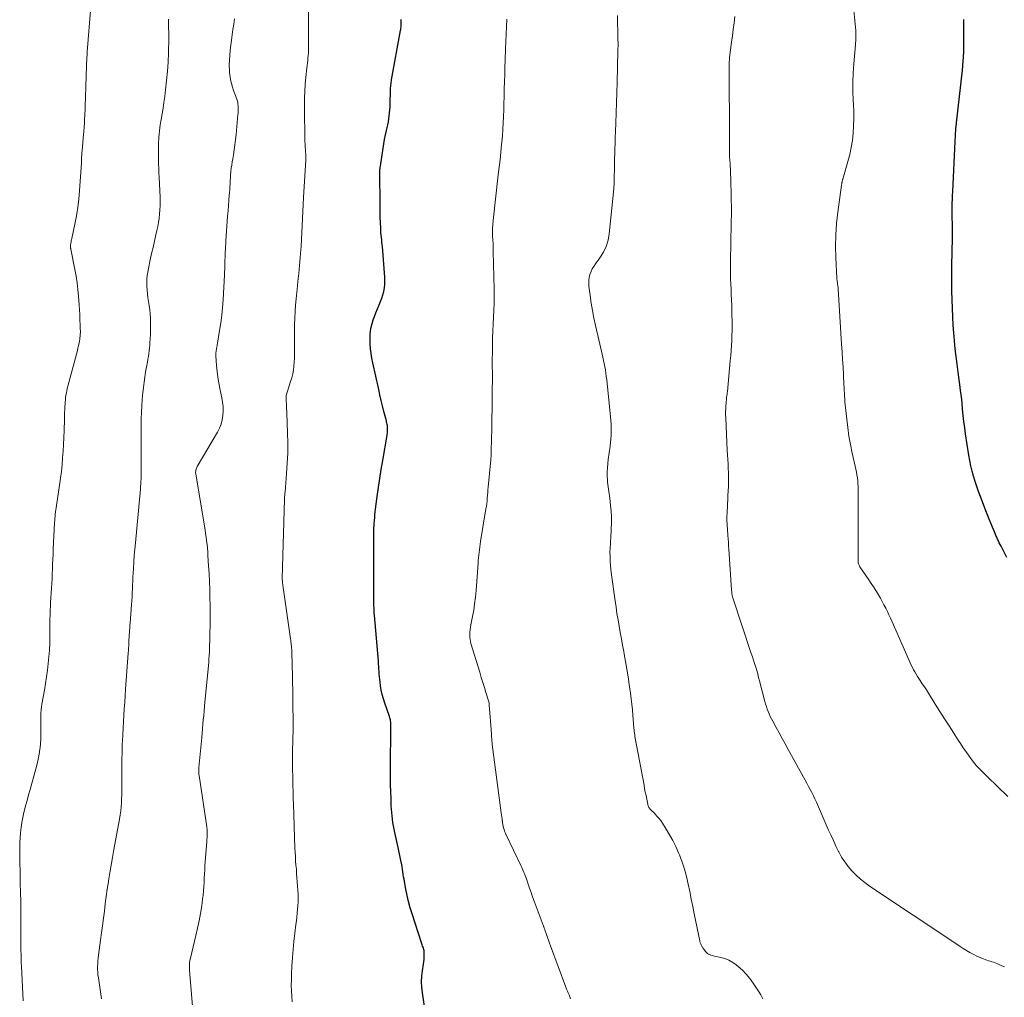
# Model space of a CAD drawing. Units: feet. Extents: x 2010000 to 2015010, y 515000 to 520000.
# Drawn here: x 2010182 to 2010370, y 516234 to 516420 of the extents above; entities that cross this region are included whole.
import ezdxf

# ---------------------------------------------------------------- set-up
doc = ezdxf.new("R2010")
doc.units = ezdxf.units.FT
doc.header["$LTSCALE"] = 100
doc.header["$MEASUREMENT"] = 0
doc.layers.add('CONTOUR INDEX', color=32, linetype='Continuous', lineweight=25)
doc.layers.add('CONTOUR INTERMEDIATE', color=40, linetype='Continuous', lineweight=15)

msp = doc.modelspace()

# ---------------------------------------------------------------- linework, layer by layer
at = {"layer": 'CONTOUR INDEX', "flags": 128}
for points, elevation in [([(2010259.93, 516230.33), (2010259.21, 516235), (2010259.1, 516236.06), (2010259.05, 516237.11), (2010259.11, 516238.17), (2010259.24, 516239.22), (2010259.45, 516240.48), (2010259.51, 516240.91), (2010259.55, 516241.34), (2010259.57, 516241.76), (2010259.57, 516242.19), (2010259.56, 516242.6), (2010259.54, 516242.83), (2010259.52, 516243.05), (2010259.47, 516243.27), (2010259.41, 516243.49), (2010259.34, 516243.71), (2010259.26, 516243.92), (2010259.19, 516244.14), (2010259.12, 516244.35), (2010257.24, 516250.06), (2010256.88, 516251.21), (2010256.56, 516252.38), (2010256.29, 516253.55), (2010256.06, 516254.74), (2010255.8, 516256.19), (2010255.72, 516256.65), (2010255.64, 516257.12), (2010255.57, 516257.59), (2010255.51, 516258.06), (2010255.44, 516258.53), (2010255.37, 516259), (2010255.28, 516259.46), (2010255.19, 516259.93), (2010255.13, 516260.24), (2010255, 516260.86), (2010254.87, 516261.48), (2010254.74, 516262.09), (2010254.6, 516262.71), (2010253.97, 516265.54), (2010253.83, 516266.17), (2010253.71, 516266.81), (2010253.6, 516267.45), (2010253.51, 516268.09), (2010253.43, 516268.73), (2010253.36, 516269.37), (2010253.31, 516270.02), (2010253.28, 516270.66), (2010253.23, 516272.01), (2010253.18, 516273.33), (2010253.15, 516274.65), (2010253.14, 516275.97), (2010253.14, 516277.3), (2010253.18, 516286.19), (2010253.18, 516286.4), (2010253.17, 516286.61), (2010253.14, 516286.82), (2010253.11, 516287.03), (2010253.07, 516287.23), (2010253.01, 516287.43), (2010252.95, 516287.64), (2010252.89, 516287.83), (2010252.04, 516290.18), (2010251.78, 516291), (2010251.55, 516291.83), (2010251.37, 516292.67), (2010251.24, 516293.52), (2010251.14, 516294.25), (2010251.08, 516294.74), (2010251.03, 516295.23), (2010250.99, 516295.73), (2010250.96, 516296.22), (2010250.94, 516296.72), (2010250.91, 516297.21), (2010250.87, 516297.7), (2010250.83, 516298.2), (2010250.08, 516306.97), (2010250.05, 516307.26), (2010250.03, 516307.55), (2010250.02, 516307.84), (2010250, 516308.13), (2010249.99, 516308.42), (2010249.98, 516308.71), (2010249.97, 516309), (2010249.97, 516309.29), (2010249.97, 516322.7), (2010249.97, 516322.91), (2010249.97, 516323.11), (2010249.97, 516323.32), (2010249.98, 516323.53), (2010249.98, 516323.74), (2010249.99, 516323.95), (2010250, 516324.15), (2010250.02, 516324.36), (2010250.07, 516325.03), (2010250.12, 516325.57), (2010250.17, 516326.11), (2010250.23, 516326.65), (2010250.3, 516327.19), (2010250.62, 516329.56), (2010250.86, 516331.29), (2010251.11, 516333.01), (2010251.38, 516334.73), (2010251.66, 516336.44), (2010252.47, 516341.25), (2010252.5, 516341.48), (2010252.54, 516341.71), (2010252.56, 516341.94), (2010252.58, 516342.18), (2010252.59, 516342.26), (2010252.59, 516342.45), (2010252.59, 516342.64), (2010252.57, 516342.83), (2010252.55, 516343.02), (2010252.54, 516343.1), (2010252.49, 516343.32), (2010252.45, 516343.55), (2010252.4, 516343.77), (2010252.35, 516344), (2010251.89, 516345.79), (2010251.63, 516346.84), (2010251.37, 516347.89), (2010251.13, 516348.95), (2010250.89, 516350), (2010249.77, 516355.08), (2010249.59, 516355.97), (2010249.45, 516356.86), (2010249.34, 516357.75), (2010249.27, 516358.65), (2010249.24, 516359.03), (2010249.23, 516359.74), (2010249.26, 516360.45), (2010249.34, 516361.16), (2010249.46, 516361.86), (2010249.64, 516362.55), (2010249.84, 516363.24), (2010250.07, 516363.91), (2010250.34, 516364.57), (2010250.99, 516366.09), (2010251.24, 516366.72), (2010251.47, 516367.36), (2010251.67, 516368.01), (2010251.84, 516368.67), (2010251.96, 516369.33), (2010252.04, 516370), (2010252.06, 516370.67), (2010252.04, 516371.35), (2010251.58, 516377.19), (2010251.54, 516377.63), (2010251.5, 516378.07), (2010251.45, 516378.51), (2010251.4, 516378.95), (2010251.35, 516379.4), (2010251.31, 516379.84), (2010251.28, 516380.28), (2010251.26, 516380.72), (2010251.22, 516381.79), (2010251.19, 516382.77), (2010251.17, 516383.75), (2010251.15, 516384.73), (2010251.14, 516385.71), (2010251.11, 516390.83), (2010251.11, 516391.04), (2010251.11, 516391.25), (2010251.11, 516391.46), (2010251.12, 516391.67), (2010251.13, 516391.88), (2010251.15, 516392.09), (2010251.17, 516392.3), (2010251.2, 516392.51), (2010251.73, 516395.96), (2010251.86, 516396.81), (2010252.02, 516397.64), (2010252.19, 516398.48), (2010252.38, 516399.31), (2010252.51, 516399.86), (2010252.63, 516400.42), (2010252.74, 516400.98), (2010252.83, 516401.54), (2010252.9, 516402.11), (2010252.96, 516402.67), (2010253.01, 516403.24), (2010253.04, 516403.81), (2010253.06, 516404.38), (2010253.13, 516406.99), (2010253.14, 516407.23), (2010253.16, 516407.48), (2010253.18, 516407.73), (2010253.2, 516407.97), (2010253.23, 516408.22), (2010253.26, 516408.46), (2010253.3, 516408.71), (2010253.34, 516408.95), (2010255.06, 516418.35), (2010255.1, 516418.57), (2010255.13, 516418.78), (2010255.15, 516419), (2010255.17, 516419.22), (2010255.18, 516419.37), (2010255.19, 516419.51), (2010255.19, 516419.65), (2010255.19, 516419.79), (2010255.19, 516419.94), (2010255.18, 516420.08), (2010255.16, 516420.22), (2010255.15, 516420.36), (2010255.13, 516420.5)], 900), ([(2010370.58, 516317.98), (2010369.47, 516320.11), (2010369.3, 516320.44), (2010369.13, 516320.78), (2010368.97, 516321.12), (2010368.81, 516321.46), (2010368.65, 516321.81), (2010368.5, 516322.15), (2010368.35, 516322.5), (2010368.2, 516322.85), (2010367.83, 516323.71), (2010367.51, 516324.49), (2010367.19, 516325.28), (2010366.88, 516326.07), (2010366.57, 516326.86), (2010365.55, 516329.56), (2010365.19, 516330.53), (2010364.85, 516331.5), (2010364.53, 516332.47), (2010364.22, 516333.45), (2010363.95, 516334.44), (2010363.71, 516335.44), (2010363.5, 516336.44), (2010363.33, 516337.46), (2010362.72, 516341.5), (2010362.56, 516342.67), (2010362.4, 516343.85), (2010362.27, 516345.03), (2010362.15, 516346.22), (2010362.04, 516347.4), (2010361.91, 516348.58), (2010361.77, 516349.76), (2010361.62, 516350.94), (2010361.5, 516351.79), (2010361.31, 516353.28), (2010361.11, 516354.77), (2010360.93, 516356.26), (2010360.75, 516357.75), (2010360.59, 516359.24), (2010360.46, 516360.74), (2010360.36, 516362.23), (2010360.29, 516363.73), (2010360.1, 516368.75), (2010360.09, 516369.36), (2010360.07, 516369.96), (2010360.07, 516370.57), (2010360.08, 516371.18), (2010360.09, 516371.78), (2010360.1, 516372.39), (2010360.11, 516373), (2010360.12, 516373.61), (2010360.21, 516378.79), (2010360.21, 516379.52), (2010360.22, 516380.26), (2010360.21, 516381), (2010360.2, 516381.74), (2010360.19, 516382.47), (2010360.18, 516383.21), (2010360.18, 516383.95), (2010360.18, 516384.69), (2010360.18, 516384.71), (2010360.19, 516385.46), (2010360.2, 516386.2), (2010360.23, 516386.95), (2010360.26, 516387.7), (2010360.73, 516397.26), (2010360.75, 516397.64), (2010360.77, 516398.02), (2010360.79, 516398.41), (2010360.81, 516398.79), (2010360.83, 516399.22), (2010360.84, 516399.39), (2010360.86, 516399.56), (2010360.87, 516399.73), (2010360.89, 516399.89), (2010360.9, 516400.04), (2010360.92, 516400.13), (2010360.93, 516400.23), (2010360.94, 516400.32), (2010360.95, 516400.42), (2010360.97, 516400.52), (2010360.98, 516400.61), (2010360.99, 516400.71), (2010361, 516400.8), (2010362.1, 516410.85), (2010362.25, 516412.55), (2010362.36, 516414.25), (2010362.41, 516415.95), (2010362.41, 516417.65), (2010362.36, 516420.47)], 920)]:
    msp.add_lwpolyline(points, dxfattribs=dict(at, elevation=elevation))
at = {"layer": 'CONTOUR INTERMEDIATE', "flags": 128}
for points, elevation in [([(2010234.39, 516233.29), (2010234.3, 516234.33), (2010234.25, 516235.38), (2010234.22, 516236.43), (2010234.24, 516237.47), (2010234.27, 516238.52), (2010234.36, 516240.15), (2010234.46, 516241.71), (2010234.58, 516243.26), (2010234.73, 516244.81), (2010234.9, 516246.35), (2010235.11, 516248.01), (2010235.2, 516248.73), (2010235.28, 516249.45), (2010235.36, 516250.16), (2010235.44, 516250.88), (2010235.5, 516251.6), (2010235.53, 516252.32), (2010235.53, 516253.04), (2010235.51, 516253.75), (2010235.36, 516256.13), (2010235.3, 516256.94), (2010235.25, 516257.74), (2010235.19, 516258.55), (2010235.12, 516259.35), (2010235.06, 516260.16), (2010235.01, 516260.97), (2010234.97, 516261.78), (2010234.93, 516262.58), (2010234.64, 516271), (2010234.63, 516271.19), (2010234.62, 516271.38), (2010234.61, 516271.56), (2010234.6, 516271.75), (2010234.59, 516271.94), (2010234.58, 516272.12), (2010234.58, 516272.31), (2010234.57, 516272.49), (2010234.46, 516278.34), (2010234.45, 516279.4), (2010234.45, 516280.47), (2010234.47, 516281.54), (2010234.51, 516282.61), (2010234.54, 516283.67), (2010234.56, 516284.74), (2010234.57, 516285.81), (2010234.56, 516286.88), (2010234.53, 516289.73), (2010234.51, 516291.19), (2010234.49, 516292.65), (2010234.46, 516294.11), (2010234.43, 516295.56), (2010234.4, 516297.37), (2010234.38, 516297.92), (2010234.37, 516298.48), (2010234.35, 516299.04), (2010234.33, 516299.59), (2010234.32, 516300.11), (2010234.3, 516300.41), (2010234.28, 516300.7), (2010234.26, 516301), (2010234.23, 516301.29), (2010234.2, 516301.59), (2010234.16, 516301.88), (2010234.12, 516302.18), (2010234.08, 516302.47), (2010232.61, 516312.7), (2010232.59, 516312.86), (2010232.57, 516313.03), (2010232.55, 516313.2), (2010232.54, 516313.37), (2010232.53, 516313.54), (2010232.52, 516313.71), (2010232.52, 516313.88), (2010232.52, 516314.05), (2010232.92, 516329.04), (2010232.92, 516329.11), (2010232.92, 516329.17), (2010232.93, 516329.23), (2010232.93, 516329.29), (2010232.93, 516329.36), (2010232.94, 516329.42), (2010232.94, 516329.48), (2010232.95, 516329.54), (2010232.97, 516329.75), (2010232.99, 516329.91), (2010233.01, 516330.08), (2010233.02, 516330.24), (2010233.04, 516330.41), (2010233.33, 516333.96), (2010233.46, 516335.91), (2010233.54, 516337.85), (2010233.55, 516339.8), (2010233.51, 516341.74), (2010233.37, 516345.45), (2010233.35, 516345.87), (2010233.34, 516346.3), (2010233.32, 516346.72), (2010233.3, 516347.15), (2010233.28, 516347.8), (2010233.27, 516347.9), (2010233.27, 516348), (2010233.26, 516348.1), (2010233.25, 516348.2), (2010233.24, 516348.25), (2010233.24, 516348.32), (2010233.23, 516348.39), (2010233.23, 516348.47), (2010233.23, 516348.54), (2010233.24, 516348.61), (2010233.25, 516348.68), (2010233.26, 516348.75), (2010233.28, 516348.82), (2010234.1, 516351.47), (2010234.31, 516352.2), (2010234.49, 516352.93), (2010234.62, 516353.67), (2010234.73, 516354.42), (2010234.8, 516355.17), (2010234.85, 516355.92), (2010234.87, 516356.68), (2010234.87, 516357.43), (2010234.85, 516358.62), (2010234.84, 516359.86), (2010234.84, 516361.1), (2010234.86, 516362.33), (2010234.89, 516363.57), (2010234.94, 516364.81), (2010235.02, 516366.04), (2010235.13, 516367.27), (2010235.26, 516368.5), (2010235.32, 516369.05), (2010235.49, 516370.56), (2010235.65, 516372.07), (2010235.79, 516373.58), (2010235.92, 516375.09), (2010235.99, 516375.92), (2010236.09, 516377.25), (2010236.17, 516378.57), (2010236.24, 516379.9), (2010236.31, 516381.23), (2010236.36, 516382.56), (2010236.43, 516383.89), (2010236.5, 516385.22), (2010236.57, 516386.55), (2010236.98, 516393.75), (2010236.99, 516394.04), (2010237, 516394.33), (2010236.99, 516394.62), (2010236.98, 516394.9), (2010236.98, 516394.93), (2010236.96, 516395.2), (2010236.95, 516395.48), (2010236.92, 516395.75), (2010236.9, 516396.03), (2010236.87, 516396.3), (2010236.85, 516396.58), (2010236.84, 516396.85), (2010236.83, 516397.13), (2010236.75, 516404.1), (2010236.76, 516405.46), (2010236.8, 516406.81), (2010236.9, 516408.16), (2010237.02, 516409.51), (2010237.21, 516411.26), (2010237.26, 516411.73), (2010237.31, 516412.2), (2010237.36, 516412.68), (2010237.41, 516413.15), (2010237.45, 516413.62), (2010237.48, 516414.1), (2010237.5, 516414.57), (2010237.51, 516415.05), (2010237.51, 516415.97), (2010237.5, 516416.91), (2010237.51, 516417.85), (2010237.51, 516418.79), (2010237.51, 516419.73), (2010237.55, 516426.08)], 896), ([(2010370.79, 516272.43), (2010366.83, 516276.2), (2010366.44, 516276.58), (2010366.05, 516276.96), (2010365.67, 516277.35), (2010365.29, 516277.74), (2010364.9, 516278.15), (2010364.73, 516278.35), (2010364.55, 516278.55), (2010364.39, 516278.75), (2010364.23, 516278.97), (2010363.4, 516280.12), (2010362.83, 516280.91), (2010362.28, 516281.72), (2010361.73, 516282.52), (2010361.19, 516283.34), (2010360.46, 516284.46), (2010359.57, 516285.85), (2010358.68, 516287.23), (2010357.8, 516288.62), (2010356.93, 516290.02), (2010355.63, 516292.1), (2010355.25, 516292.71), (2010354.86, 516293.31), (2010354.47, 516293.91), (2010354.08, 516294.52), (2010353.83, 516294.9), (2010353.56, 516295.31), (2010353.31, 516295.72), (2010353.06, 516296.14), (2010352.82, 516296.56), (2010352.59, 516296.99), (2010352.37, 516297.42), (2010352.16, 516297.86), (2010351.96, 516298.3), (2010348.71, 516305.73), (2010348.41, 516306.38), (2010348.12, 516307.03), (2010347.81, 516307.68), (2010347.5, 516308.32), (2010347.17, 516308.95), (2010346.84, 516309.59), (2010346.49, 516310.21), (2010346.12, 516310.82), (2010346.03, 516310.98), (2010345.61, 516311.66), (2010345.18, 516312.34), (2010344.74, 516313.02), (2010344.3, 516313.69), (2010342.59, 516316.21), (2010342.51, 516316.34), (2010342.43, 516316.48), (2010342.37, 516316.62), (2010342.32, 516316.77), (2010342.28, 516316.92), (2010342.24, 516317.08), (2010342.23, 516317.23), (2010342.22, 516317.39), (2010342.23, 516318.7), (2010342.23, 516319.52), (2010342.23, 516320.33), (2010342.23, 516321.15), (2010342.23, 516321.96), (2010342.25, 516330.92), (2010342.24, 516331.48), (2010342.21, 516332.04), (2010342.16, 516332.59), (2010342.09, 516333.14), (2010342, 516333.69), (2010341.9, 516334.24), (2010341.8, 516334.79), (2010341.68, 516335.34), (2010341.12, 516337.87), (2010340.8, 516339.48), (2010340.5, 516341.09), (2010340.27, 516342.71), (2010340.06, 516344.34), (2010339.83, 516346.51), (2010339.77, 516347.06), (2010339.73, 516347.61), (2010339.69, 516348.16), (2010339.65, 516348.71), (2010339.62, 516349.26), (2010339.6, 516349.81), (2010339.57, 516350.36), (2010339.54, 516350.91), (2010339.44, 516352.74), (2010339.36, 516354.21), (2010339.27, 516355.68), (2010339.19, 516357.14), (2010339.1, 516358.61), (2010338.44, 516369.13), (2010338.43, 516369.25), (2010338.42, 516369.37), (2010338.41, 516369.49), (2010338.39, 516369.61), (2010338.38, 516369.73), (2010338.36, 516369.85), (2010338.34, 516369.97), (2010338.32, 516370.09), (2010338.29, 516370.3), (2010338.26, 516370.52), (2010338.23, 516370.75), (2010338.21, 516370.98), (2010338.19, 516371.2), (2010338, 516375.1), (2010337.95, 516377.27), (2010337.98, 516379.44), (2010338.14, 516381.6), (2010338.38, 516383.76), (2010339.09, 516388.89), (2010339.1, 516388.98), (2010339.11, 516389.07), (2010339.12, 516389.16), (2010339.13, 516389.25), (2010339.14, 516389.33), (2010339.15, 516389.42), (2010339.17, 516389.51), (2010339.18, 516389.59), (2010339.19, 516389.64), (2010339.22, 516389.75), (2010339.24, 516389.87), (2010339.27, 516389.98), (2010339.3, 516390.08), (2010340.28, 516393.4), (2010340.63, 516394.74), (2010340.92, 516396.08), (2010341.14, 516397.44), (2010341.29, 516398.82), (2010341.38, 516400.19), (2010341.43, 516401.57), (2010341.41, 516402.96), (2010341.36, 516404.34), (2010341.32, 516405.06), (2010341.25, 516406.8), (2010341.23, 516408.54), (2010341.3, 516410.28), (2010341.41, 516412.02), (2010341.73, 516415.67), (2010341.75, 516416.01), (2010341.78, 516416.34), (2010341.8, 516416.68), (2010341.82, 516417.01), (2010341.83, 516417.35), (2010341.83, 516417.68), (2010341.81, 516418.02), (2010341.79, 516418.35), (2010341.14, 516424.77)], 916), ([(2010183.12, 516233.5), (2010182.81, 516240.02), (2010182.78, 516240.78), (2010182.75, 516241.55), (2010182.73, 516242.32), (2010182.72, 516243.09), (2010182.71, 516243.86), (2010182.7, 516244.63), (2010182.7, 516245.4), (2010182.7, 516246.17), (2010182.72, 516249.32), (2010182.72, 516250.19), (2010182.71, 516251.07), (2010182.69, 516251.94), (2010182.66, 516252.82), (2010182.63, 516253.69), (2010182.6, 516254.57), (2010182.58, 516255.44), (2010182.56, 516256.31), (2010182.47, 516261.63), (2010182.47, 516262.6), (2010182.5, 516263.58), (2010182.55, 516264.55), (2010182.63, 516265.52), (2010182.75, 516266.49), (2010182.9, 516267.46), (2010183.08, 516268.41), (2010183.29, 516269.37), (2010183.34, 516269.58), (2010183.6, 516270.63), (2010183.87, 516271.68), (2010184.15, 516272.73), (2010184.44, 516273.77), (2010185.55, 516277.69), (2010185.79, 516278.62), (2010186, 516279.55), (2010186.17, 516280.48), (2010186.32, 516281.42), (2010186.35, 516281.69), (2010186.44, 516282.5), (2010186.5, 516283.32), (2010186.52, 516284.14), (2010186.51, 516284.96), (2010186.49, 516285.45), (2010186.47, 516286.02), (2010186.47, 516286.6), (2010186.47, 516287.18), (2010186.47, 516287.75), (2010186.5, 516288.32), (2010186.54, 516288.9), (2010186.61, 516289.47), (2010186.7, 516290.03), (2010187.19, 516292.7), (2010187.41, 516293.96), (2010187.61, 516295.23), (2010187.78, 516296.5), (2010187.93, 516297.77), (2010188.05, 516299.05), (2010188.14, 516300.33), (2010188.19, 516301.61), (2010188.21, 516302.89), (2010188.21, 516303.97), (2010188.22, 516305.02), (2010188.24, 516306.07), (2010188.27, 516307.12), (2010188.31, 516308.17), (2010188.32, 516308.44), (2010188.36, 516309.35), (2010188.41, 516310.27), (2010188.46, 516311.18), (2010188.52, 516312.1), (2010188.58, 516313.01), (2010188.63, 516313.92), (2010188.68, 516314.84), (2010188.71, 516315.75), (2010188.71, 516315.77), (2010188.75, 516316.7), (2010188.79, 516317.63), (2010188.83, 516318.55), (2010188.87, 516319.48), (2010189.12, 516324.61), (2010189.14, 516325.02), (2010189.17, 516325.42), (2010189.21, 516325.83), (2010189.25, 516326.24), (2010189.3, 516326.64), (2010189.35, 516327.05), (2010189.41, 516327.45), (2010189.47, 516327.86), (2010190.06, 516331.77), (2010190.24, 516333.05), (2010190.41, 516334.34), (2010190.54, 516335.63), (2010190.66, 516336.92), (2010190.76, 516338.22), (2010190.84, 516339.51), (2010190.9, 516340.81), (2010190.94, 516342.1), (2010191, 516344.3), (2010191.02, 516344.92), (2010191.04, 516345.54), (2010191.06, 516346.16), (2010191.09, 516346.77), (2010191.11, 516347.13), (2010191.14, 516347.57), (2010191.17, 516348.01), (2010191.23, 516348.44), (2010191.29, 516348.87), (2010191.37, 516349.31), (2010191.46, 516349.74), (2010191.55, 516350.16), (2010191.66, 516350.59), (2010193.47, 516357.42), (2010193.58, 516357.87), (2010193.69, 516358.33), (2010193.78, 516358.78), (2010193.87, 516359.24), (2010193.91, 516359.51), (2010193.96, 516359.83), (2010194, 516360.16), (2010194.02, 516360.49), (2010194.03, 516360.83), (2010194.03, 516361.16), (2010194.02, 516361.49), (2010194.02, 516361.82), (2010194.01, 516362.16), (2010193.96, 516363.32), (2010193.92, 516364.24), (2010193.87, 516365.15), (2010193.82, 516366.07), (2010193.75, 516366.98), (2010193.7, 516367.72), (2010193.58, 516369), (2010193.43, 516370.27), (2010193.23, 516371.54), (2010193, 516372.81), (2010192.21, 516376.71), (2010192.19, 516376.81), (2010192.17, 516376.92), (2010192.16, 516377.02), (2010192.14, 516377.13), (2010192.14, 516377.23), (2010192.14, 516377.34), (2010192.15, 516377.45), (2010192.16, 516377.55), (2010192.21, 516377.81), (2010192.25, 516378.04), (2010192.29, 516378.27), (2010192.34, 516378.51), (2010192.39, 516378.74), (2010192.98, 516381.45), (2010193.29, 516383.04), (2010193.55, 516384.64), (2010193.74, 516386.25), (2010193.88, 516387.87), (2010194.22, 516393.08), (2010194.24, 516393.37), (2010194.26, 516393.67), (2010194.27, 516393.96), (2010194.28, 516394.25), (2010194.3, 516394.54), (2010194.32, 516394.83), (2010194.34, 516395.13), (2010194.36, 516395.42), (2010194.64, 516398.62), (2010194.67, 516398.99), (2010194.7, 516399.35), (2010194.73, 516399.72), (2010194.76, 516400.09), (2010194.81, 516400.68), (2010194.82, 516400.75), (2010194.82, 516400.83), (2010194.83, 516400.91), (2010194.83, 516400.98), (2010194.83, 516401.06), (2010194.84, 516401.14), (2010194.84, 516401.21), (2010194.84, 516401.29), (2010194.84, 516401.4), (2010194.85, 516401.54), (2010194.85, 516401.67), (2010194.85, 516401.81), (2010194.86, 516401.94), (2010195.2, 516411.61), (2010195.21, 516411.94), (2010195.22, 516412.28), (2010195.24, 516412.62), (2010195.25, 516412.95), (2010195.27, 516413.29), (2010195.3, 516413.62), (2010195.32, 516413.96), (2010195.34, 516414.3), (2010196.03, 516422.95)], 884), ([(2010324.07, 516233.86), (2010323.7, 516234.62), (2010323.27, 516235.35), (2010322.25, 516236.87), (2010321.61, 516237.74), (2010320.93, 516238.56), (2010320.18, 516239.31), (2010319.38, 516240.03), (2010319.02, 516240.32), (2010318.34, 516240.8), (2010317.62, 516241.21), (2010316.85, 516241.52), (2010316.05, 516241.76), (2010314.85, 516242.02), (2010314.62, 516242.08), (2010314.4, 516242.14), (2010314.17, 516242.21), (2010313.95, 516242.29), (2010313.74, 516242.39), (2010313.54, 516242.51), (2010313.37, 516242.66), (2010313.21, 516242.83), (2010312.95, 516243.16), (2010312.84, 516243.3), (2010312.74, 516243.44), (2010312.65, 516243.59), (2010312.56, 516243.74), (2010312.54, 516243.77), (2010312.46, 516243.91), (2010312.39, 516244.04), (2010312.32, 516244.18), (2010312.25, 516244.31), (2010312.19, 516244.45), (2010312.14, 516244.6), (2010312.09, 516244.74), (2010312.06, 516244.89), (2010311.01, 516250.03), (2010310.73, 516251.46), (2010310.44, 516252.88), (2010310.16, 516254.31), (2010309.88, 516255.74), (2010309.55, 516257.16), (2010309.18, 516258.55), (2010308.71, 516259.93), (2010308.19, 516261.28), (2010308.01, 516261.71), (2010307.49, 516262.87), (2010306.93, 516264.01), (2010306.32, 516265.11), (2010305.67, 516266.2), (2010304.97, 516267.31), (2010304.62, 516267.81), (2010304.25, 516268.3), (2010303.85, 516268.76), (2010303.43, 516269.21), (2010302.78, 516269.84), (2010302.67, 516269.96), (2010302.56, 516270.08), (2010302.47, 516270.21), (2010302.38, 516270.34), (2010302.31, 516270.48), (2010302.24, 516270.62), (2010302.19, 516270.77), (2010302.15, 516270.93), (2010301.95, 516271.93), (2010301.82, 516272.59), (2010301.69, 516273.25), (2010301.56, 516273.91), (2010301.44, 516274.56), (2010299.72, 516283.85), (2010299.67, 516284.17), (2010299.62, 516284.49), (2010299.58, 516284.8), (2010299.54, 516285.12), (2010299.51, 516285.44), (2010299.48, 516285.76), (2010299.45, 516286.08), (2010299.42, 516286.4), (2010299.31, 516287.87), (2010299.22, 516288.93), (2010299.12, 516289.98), (2010298.99, 516291.04), (2010298.86, 516292.09), (2010298.63, 516293.75), (2010298.41, 516295.2), (2010298.19, 516296.66), (2010297.93, 516298.11), (2010297.67, 516299.56), (2010297.57, 516300.05), (2010297.34, 516301.25), (2010297.12, 516302.45), (2010296.9, 516303.65), (2010296.69, 516304.86), (2010296.49, 516306.06), (2010296.29, 516307.27), (2010296.11, 516308.48), (2010295.94, 516309.69), (2010295.21, 516315.07), (2010295.13, 516315.75), (2010295.06, 516316.43), (2010295.02, 516317.11), (2010294.98, 516317.8), (2010294.96, 516318.35), (2010294.95, 516318.76), (2010294.95, 516319.16), (2010294.97, 516319.57), (2010295, 516319.98), (2010295.03, 516320.38), (2010295.06, 516320.79), (2010295.08, 516321.2), (2010295.11, 516321.6), (2010295.2, 516323.41), (2010295.23, 516324.53), (2010295.23, 516325.65), (2010295.17, 516326.77), (2010295.08, 516327.89), (2010294.94, 516329.25), (2010294.88, 516329.69), (2010294.82, 516330.12), (2010294.75, 516330.56), (2010294.67, 516330.99), (2010294.6, 516331.42), (2010294.54, 516331.86), (2010294.5, 516332.29), (2010294.48, 516332.73), (2010294.45, 516333.46), (2010294.45, 516334.26), (2010294.47, 516335.06), (2010294.53, 516335.86), (2010294.62, 516336.65), (2010294.96, 516339.2), (2010295.04, 516339.89), (2010295.11, 516340.59), (2010295.15, 516341.28), (2010295.17, 516341.98), (2010295.17, 516342.68), (2010295.15, 516343.37), (2010295.11, 516344.07), (2010295.05, 516344.76), (2010294.33, 516351.84), (2010294.26, 516352.46), (2010294.18, 516353.08), (2010294.09, 516353.69), (2010293.98, 516354.3), (2010293.86, 516354.91), (2010293.74, 516355.52), (2010293.61, 516356.13), (2010293.47, 516356.73), (2010292.2, 516362.16), (2010291.89, 516363.58), (2010291.61, 516365.01), (2010291.37, 516366.45), (2010291.17, 516367.89), (2010290.94, 516369.64), (2010290.91, 516370.21), (2010290.92, 516370.78), (2010291.01, 516371.34), (2010291.14, 516371.89), (2010291.34, 516372.43), (2010291.57, 516372.95), (2010291.86, 516373.44), (2010292.18, 516373.92), (2010293.03, 516375.05), (2010293.7, 516376.11), (2010294.25, 516377.23), (2010294.6, 516378.41), (2010294.83, 516379.65), (2010295.62, 516387.58), (2010295.69, 516388.39), (2010295.75, 516389.21), (2010295.77, 516390.03), (2010295.78, 516390.85), (2010295.79, 516391.67), (2010295.8, 516392.49), (2010295.81, 516393.31), (2010295.84, 516394.13), (2010295.86, 516394.7), (2010295.9, 516395.81), (2010295.94, 516396.91), (2010295.97, 516398.02), (2010296.01, 516399.12), (2010296.07, 516400.76), (2010296.13, 516402.69), (2010296.19, 516404.62), (2010296.25, 516406.54), (2010296.31, 516408.47), (2010296.47, 516414.53), (2010296.48, 516414.93), (2010296.49, 516415.33), (2010296.49, 516415.73), (2010296.49, 516416.12), (2010296.48, 516416.52), (2010296.48, 516416.92), (2010296.47, 516417.32), (2010296.46, 516417.71), (2010296.39, 516420.35), (2010296.38, 516421.22)], 908), ([(2010198.08, 516233.89), (2010197.93, 516234.77), (2010197.79, 516235.66), (2010197.46, 516237.87), (2010197.39, 516238.41), (2010197.34, 516238.94), (2010197.32, 516239.47), (2010197.33, 516240.01), (2010197.35, 516240.55), (2010197.38, 516241.08), (2010197.44, 516241.62), (2010197.5, 516242.15), (2010197.89, 516245.03), (2010198.08, 516246.41), (2010198.26, 516247.8), (2010198.44, 516249.2), (2010198.61, 516250.59), (2010198.78, 516251.98), (2010198.97, 516253.37), (2010199.17, 516254.75), (2010199.39, 516256.14), (2010199.42, 516256.35), (2010199.67, 516257.84), (2010199.92, 516259.33), (2010200.18, 516260.82), (2010200.44, 516262.31), (2010201.49, 516268.12), (2010201.61, 516268.89), (2010201.72, 516269.66), (2010201.8, 516270.44), (2010201.86, 516271.22), (2010201.9, 516272), (2010201.93, 516272.78), (2010201.94, 516273.56), (2010201.95, 516274.34), (2010201.94, 516276.42), (2010201.94, 516277.92), (2010201.95, 516279.42), (2010201.98, 516280.93), (2010202.03, 516282.43), (2010202.05, 516282.96), (2010202.1, 516284.2), (2010202.16, 516285.44), (2010202.23, 516286.68), (2010202.3, 516287.91), (2010202.39, 516289.15), (2010202.48, 516290.39), (2010202.56, 516291.62), (2010202.65, 516292.86), (2010203.14, 516299.72), (2010203.18, 516300.21), (2010203.21, 516300.71), (2010203.24, 516301.21), (2010203.27, 516301.7), (2010203.27, 516301.78), (2010203.3, 516302.24), (2010203.33, 516302.69), (2010203.36, 516303.15), (2010203.39, 516303.61), (2010203.42, 516304.06), (2010203.45, 516304.52), (2010203.48, 516304.98), (2010203.52, 516305.43), (2010203.78, 516308.95), (2010203.83, 516309.7), (2010203.88, 516310.46), (2010203.92, 516311.21), (2010203.95, 516311.96), (2010203.98, 516312.71), (2010204.02, 516313.46), (2010204.05, 516314.21), (2010204.1, 516314.97), (2010204.15, 516315.89), (2010204.23, 516317.11), (2010204.31, 516318.33), (2010204.41, 516319.54), (2010204.52, 516320.75), (2010205.42, 516330.35), (2010205.47, 516330.92), (2010205.52, 516331.49), (2010205.55, 516332.07), (2010205.58, 516332.64), (2010205.59, 516332.77), (2010205.61, 516333.28), (2010205.62, 516333.79), (2010205.63, 516334.3), (2010205.64, 516334.81), (2010205.64, 516335.32), (2010205.64, 516335.83), (2010205.63, 516336.35), (2010205.63, 516336.86), (2010205.61, 516339.4), (2010205.6, 516340.65), (2010205.61, 516341.9), (2010205.62, 516343.14), (2010205.64, 516344.39), (2010205.68, 516345.64), (2010205.74, 516346.88), (2010205.84, 516348.13), (2010205.95, 516349.37), (2010206.06, 516350.38), (2010206.18, 516351.37), (2010206.31, 516352.35), (2010206.47, 516353.33), (2010206.65, 516354.31), (2010206.82, 516355.19), (2010206.92, 516355.72), (2010207.01, 516356.26), (2010207.08, 516356.8), (2010207.15, 516357.35), (2010207.21, 516357.89), (2010207.26, 516358.43), (2010207.3, 516358.98), (2010207.33, 516359.52), (2010207.34, 516359.76), (2010207.37, 516360.42), (2010207.39, 516361.09), (2010207.4, 516361.75), (2010207.4, 516362.42), (2010207.39, 516362.73), (2010207.37, 516363.55), (2010207.32, 516364.37), (2010207.24, 516365.18), (2010207.13, 516366), (2010206.9, 516367.53), (2010206.81, 516368.22), (2010206.74, 516368.91), (2010206.7, 516369.6), (2010206.69, 516370.29), (2010206.71, 516370.98), (2010206.76, 516371.67), (2010206.86, 516372.36), (2010206.99, 516373.04), (2010207.36, 516374.69), (2010207.62, 516375.87), (2010207.89, 516377.06), (2010208.16, 516378.25), (2010208.43, 516379.43), (2010208.62, 516380.24), (2010208.79, 516381.03), (2010208.93, 516381.81), (2010209.04, 516382.6), (2010209.13, 516383.4), (2010209.19, 516384.19), (2010209.23, 516384.99), (2010209.23, 516385.79), (2010209.21, 516386.59), (2010209.04, 516390.37), (2010209, 516391.23), (2010208.97, 516392.09), (2010208.95, 516392.96), (2010208.93, 516393.82), (2010208.91, 516394.87), (2010208.91, 516395.21), (2010208.9, 516395.55), (2010208.9, 516395.89), (2010208.91, 516396.23), (2010208.91, 516396.58), (2010208.92, 516396.92), (2010208.94, 516397.26), (2010208.96, 516397.6), (2010208.99, 516398.07), (2010209.04, 516398.65), (2010209.1, 516399.23), (2010209.18, 516399.81), (2010209.27, 516400.38), (2010209.45, 516401.41), (2010209.63, 516402.5), (2010209.8, 516403.59), (2010209.95, 516404.68), (2010210.1, 516405.78), (2010210.27, 516407.1), (2010210.47, 516408.85), (2010210.63, 516410.61), (2010210.75, 516412.37), (2010210.83, 516414.14), (2010210.85, 516414.88), (2010210.88, 516416.3), (2010210.89, 516417.71), (2010210.86, 516419.13), (2010210.81, 516420.55)], 888), ([(2010215.57, 516230.16), (2010214.84, 516239.26), (2010214.83, 516239.46), (2010214.82, 516239.67), (2010214.81, 516239.87), (2010214.8, 516240.08), (2010214.8, 516240.09), (2010214.8, 516240.29), (2010214.8, 516240.48), (2010214.82, 516240.68), (2010214.84, 516240.87), (2010214.88, 516241.06), (2010214.91, 516241.25), (2010214.95, 516241.44), (2010215, 516241.63), (2010216.06, 516245.91), (2010216.38, 516247.31), (2010216.68, 516248.73), (2010216.93, 516250.15), (2010217.15, 516251.58), (2010217.33, 516252.84), (2010217.42, 516253.64), (2010217.51, 516254.44), (2010217.56, 516255.25), (2010217.61, 516256.05), (2010217.64, 516256.85), (2010217.68, 516257.66), (2010217.73, 516258.46), (2010217.78, 516259.27), (2010218.12, 516263.79), (2010218.13, 516264.04), (2010218.15, 516264.28), (2010218.18, 516264.53), (2010218.2, 516264.78), (2010218.2, 516264.81), (2010218.22, 516265.04), (2010218.22, 516265.27), (2010218.22, 516265.5), (2010218.21, 516265.73), (2010218.2, 516265.96), (2010218.18, 516266.19), (2010218.15, 516266.42), (2010218.12, 516266.65), (2010216.66, 516276.41), (2010216.63, 516276.6), (2010216.61, 516276.79), (2010216.6, 516276.98), (2010216.59, 516277.17), (2010216.59, 516277.36), (2010216.59, 516277.56), (2010216.6, 516277.75), (2010216.62, 516277.94), (2010217.15, 516283.65), (2010217.22, 516284.49), (2010217.3, 516285.34), (2010217.38, 516286.19), (2010217.46, 516287.04), (2010217.54, 516287.88), (2010217.62, 516288.73), (2010217.7, 516289.58), (2010217.78, 516290.42), (2010218.43, 516297.34), (2010218.49, 516297.99), (2010218.54, 516298.65), (2010218.58, 516299.3), (2010218.62, 516299.96), (2010218.65, 516300.62), (2010218.67, 516301.28), (2010218.69, 516301.93), (2010218.7, 516302.59), (2010218.74, 516305.95), (2010218.75, 516306.65), (2010218.75, 516307.36), (2010218.74, 516308.06), (2010218.74, 516308.76), (2010218.71, 516310.37), (2010218.68, 516311.87), (2010218.63, 516313.37), (2010218.56, 516314.88), (2010218.48, 516316.38), (2010218.35, 516318.34), (2010218.3, 516319.04), (2010218.24, 516319.75), (2010218.17, 516320.45), (2010218.09, 516321.15), (2010218, 516321.84), (2010217.9, 516322.54), (2010217.8, 516323.24), (2010217.69, 516323.93), (2010216.02, 516333.89), (2010216, 516334.07), (2010216, 516334.25), (2010216.02, 516334.43), (2010216.05, 516334.61), (2010216.1, 516334.79), (2010216.16, 516334.96), (2010216.23, 516335.13), (2010216.32, 516335.29), (2010220.15, 516341.84), (2010220.53, 516342.6), (2010220.84, 516343.37), (2010221.05, 516344.18), (2010221.19, 516345.01), (2010221.24, 516345.86), (2010221.23, 516346.71), (2010221.14, 516347.55), (2010221, 516348.38), (2010220.61, 516350.17), (2010220.39, 516351.25), (2010220.21, 516352.33), (2010220.08, 516353.42), (2010219.98, 516354.52), (2010219.85, 516356.41), (2010219.84, 516356.56), (2010219.84, 516356.72), (2010219.85, 516356.87), (2010219.86, 516357.02), (2010219.88, 516357.17), (2010219.91, 516357.32), (2010219.93, 516357.47), (2010219.96, 516357.62), (2010220, 516357.81), (2010220.04, 516358.05), (2010220.09, 516358.3), (2010220.13, 516358.54), (2010220.17, 516358.79), (2010220.56, 516361.2), (2010220.78, 516362.66), (2010220.96, 516364.12), (2010221.1, 516365.58), (2010221.22, 516367.05), (2010221.5, 516371.81), (2010221.53, 516372.36), (2010221.56, 516372.91), (2010221.57, 516373.47), (2010221.58, 516374.02), (2010221.58, 516374.08), (2010221.59, 516374.6), (2010221.6, 516375.13), (2010221.62, 516375.65), (2010221.64, 516376.17), (2010221.67, 516376.7), (2010221.7, 516377.22), (2010221.73, 516377.74), (2010221.76, 516378.27), (2010222.02, 516382.03), (2010222.1, 516383.03), (2010222.17, 516384.03), (2010222.25, 516385.04), (2010222.33, 516386.04), (2010222.4, 516386.92), (2010222.45, 516387.48), (2010222.49, 516388.05), (2010222.52, 516388.61), (2010222.55, 516389.18), (2010222.58, 516389.74), (2010222.62, 516390.31), (2010222.67, 516390.87), (2010222.72, 516391.43), (2010222.73, 516391.52), (2010222.8, 516392.12), (2010222.87, 516392.73), (2010222.96, 516393.33), (2010223.06, 516393.93), (2010223.19, 516394.67), (2010223.34, 516395.64), (2010223.49, 516396.61), (2010223.6, 516397.59), (2010223.71, 516398.57), (2010224.06, 516402.37), (2010224.08, 516402.58), (2010224.1, 516402.8), (2010224.11, 516403.01), (2010224.12, 516403.23), (2010224.12, 516403.44), (2010224.12, 516403.66), (2010224.11, 516403.87), (2010224.09, 516404.09), (2010224.06, 516404.32), (2010224.01, 516404.65), (2010223.95, 516404.98), (2010223.85, 516405.29), (2010223.74, 516405.6), (2010223.72, 516405.64), (2010223.59, 516405.97), (2010223.46, 516406.3), (2010223.34, 516406.63), (2010223.22, 516406.96), (2010223, 516407.61), (2010222.81, 516408.28), (2010222.65, 516408.95), (2010222.55, 516409.63), (2010222.48, 516410.32), (2010222.45, 516410.84), (2010222.42, 516411.79), (2010222.43, 516412.74), (2010222.49, 516413.69), (2010222.59, 516414.63), (2010222.83, 516416.54), (2010222.97, 516417.56), (2010223.11, 516418.57), (2010223.26, 516419.58), (2010223.43, 516420.59)], 892), ([(2010287.46, 516233.89), (2010287.3, 516234.25), (2010287.15, 516234.61), (2010287, 516234.98), (2010286.85, 516235.34), (2010286.7, 516235.71), (2010286.56, 516236.08), (2010283.63, 516243.93), (2010283.43, 516244.48), (2010283.23, 516245.02), (2010283.04, 516245.57), (2010282.85, 516246.12), (2010282.56, 516246.98), (2010282.52, 516247.1), (2010282.48, 516247.21), (2010282.44, 516247.33), (2010282.39, 516247.44), (2010282.35, 516247.56), (2010282.3, 516247.67), (2010282.26, 516247.79), (2010282.22, 516247.9), (2010280.52, 516252.49), (2010280.22, 516253.3), (2010279.93, 516254.11), (2010279.64, 516254.92), (2010279.36, 516255.73), (2010279.02, 516256.74), (2010278.91, 516257.05), (2010278.8, 516257.36), (2010278.68, 516257.66), (2010278.56, 516257.96), (2010278.43, 516258.26), (2010278.3, 516258.56), (2010278.16, 516258.86), (2010278.02, 516259.16), (2010275.13, 516265.26), (2010275, 516265.55), (2010274.88, 516265.84), (2010274.78, 516266.14), (2010274.69, 516266.45), (2010274.61, 516266.75), (2010274.54, 516267.06), (2010274.49, 516267.38), (2010274.45, 516267.69), (2010274.43, 516267.8), (2010274.39, 516268.18), (2010274.34, 516268.55), (2010274.3, 516268.92), (2010274.25, 516269.29), (2010272.53, 516282.33), (2010272.52, 516282.48), (2010272.5, 516282.63), (2010272.49, 516282.77), (2010272.47, 516282.92), (2010272.37, 516284.27), (2010272.31, 516285.09), (2010272.25, 516285.92), (2010272.19, 516286.74), (2010272.13, 516287.56), (2010271.96, 516289.87), (2010271.94, 516290.07), (2010271.91, 516290.27), (2010271.86, 516290.46), (2010271.81, 516290.66), (2010271.32, 516292.21), (2010271.02, 516293.18), (2010270.72, 516294.14), (2010270.43, 516295.11), (2010270.13, 516296.08), (2010268.46, 516301.6), (2010268.36, 516301.98), (2010268.29, 516302.35), (2010268.26, 516302.73), (2010268.25, 516303.12), (2010268.26, 516303.29), (2010268.28, 516303.76), (2010268.32, 516304.22), (2010268.38, 516304.69), (2010268.46, 516305.15), (2010268.76, 516306.69), (2010268.98, 516307.92), (2010269.17, 516309.16), (2010269.32, 516310.4), (2010269.43, 516311.65), (2010269.82, 516316.9), (2010269.86, 516317.41), (2010269.91, 516317.92), (2010269.96, 516318.43), (2010270.01, 516318.94), (2010270.07, 516319.45), (2010270.14, 516319.96), (2010270.22, 516320.47), (2010270.29, 516320.98), (2010271.33, 516327.23), (2010271.4, 516327.74), (2010271.47, 516328.26), (2010271.53, 516328.77), (2010271.58, 516329.29), (2010271.62, 516329.81), (2010271.66, 516330.32), (2010271.71, 516330.84), (2010271.76, 516331.36), (2010272.24, 516336.54), (2010272.26, 516336.67), (2010272.27, 516336.81), (2010272.28, 516336.94), (2010272.29, 516337.08), (2010272.3, 516337.21), (2010272.31, 516337.35), (2010272.31, 516337.48), (2010272.32, 516337.62), (2010272.4, 516341.09), (2010272.4, 516341.35), (2010272.41, 516341.61), (2010272.41, 516341.88), (2010272.42, 516342.14), (2010272.42, 516342.4), (2010272.43, 516342.66), (2010272.43, 516342.92), (2010272.44, 516343.18), (2010272.5, 516347.54), (2010272.51, 516348.5), (2010272.53, 516349.45), (2010272.53, 516350.41), (2010272.54, 516351.37), (2010272.55, 516353), (2010272.55, 516353.14), (2010272.55, 516353.29), (2010272.54, 516353.43), (2010272.54, 516353.57), (2010272.54, 516353.71), (2010272.53, 516353.85), (2010272.53, 516353.99), (2010272.53, 516354.14), (2010272.55, 516358.48), (2010272.57, 516359.8), (2010272.61, 516361.12), (2010272.67, 516362.43), (2010272.75, 516363.74), (2010272.83, 516365.06), (2010272.88, 516366.37), (2010272.9, 516367.69), (2010272.89, 516369), (2010272.72, 516376.28), (2010272.7, 516377.02), (2010272.68, 516377.76), (2010272.64, 516378.49), (2010272.6, 516379.23), (2010272.58, 516379.97), (2010272.58, 516380.7), (2010272.62, 516381.43), (2010272.68, 516382.17), (2010273.68, 516390.88), (2010273.84, 516392.32), (2010274, 516393.77), (2010274.16, 516395.21), (2010274.31, 516396.66), (2010274.35, 516397.1), (2010274.46, 516398.33), (2010274.56, 516399.56), (2010274.62, 516400.79), (2010274.67, 516402.02), (2010274.71, 516403.25), (2010274.74, 516404.48), (2010274.78, 516405.71), (2010274.81, 516406.95), (2010274.82, 516407.24), (2010274.85, 516408.61), (2010274.89, 516409.99), (2010274.93, 516411.37), (2010274.98, 516412.74), (2010275.05, 516414.91), (2010275.1, 516416.31), (2010275.16, 516417.71), (2010275.24, 516419.11), (2010275.32, 516420.51)], 904), ([(2010370.16, 516239.94), (2010369.64, 516240.17), (2010369.11, 516240.4), (2010368.68, 516240.58), (2010368.37, 516240.7), (2010368.05, 516240.82), (2010367.73, 516240.93), (2010367.41, 516241.03), (2010367.09, 516241.12), (2010366.77, 516241.23), (2010366.45, 516241.34), (2010366.14, 516241.46), (2010365.8, 516241.59), (2010365.33, 516241.79), (2010364.85, 516242), (2010364.39, 516242.23), (2010363.94, 516242.48), (2010363.55, 516242.7), (2010362.92, 516243.07), (2010362.28, 516243.45), (2010361.66, 516243.84), (2010361.04, 516244.25), (2010344.43, 516255.35), (2010343.53, 516256), (2010342.67, 516256.69), (2010341.85, 516257.44), (2010341.07, 516258.22), (2010340.35, 516259.07), (2010339.69, 516259.95), (2010339.1, 516260.88), (2010338.57, 516261.85), (2010338.53, 516261.94), (2010338.02, 516262.98), (2010337.52, 516264.03), (2010337.03, 516265.09), (2010336.56, 516266.15), (2010334.28, 516271.33), (2010334.01, 516271.95), (2010333.72, 516272.55), (2010333.42, 516273.16), (2010333.11, 516273.75), (2010332.8, 516274.34), (2010332.48, 516274.94), (2010332.16, 516275.53), (2010331.83, 516276.12), (2010328.94, 516281.37), (2010328.36, 516282.42), (2010327.78, 516283.47), (2010327.21, 516284.52), (2010326.63, 516285.57), (2010325.96, 516286.79), (2010325.72, 516287.23), (2010325.5, 516287.68), (2010325.3, 516288.14), (2010325.1, 516288.61), (2010324.93, 516289.08), (2010324.76, 516289.55), (2010324.62, 516290.03), (2010324.48, 516290.52), (2010323.46, 516294.45), (2010323.28, 516295.11), (2010323.1, 516295.77), (2010322.91, 516296.42), (2010322.72, 516297.08), (2010322.52, 516297.73), (2010322.32, 516298.38), (2010322.11, 516299.03), (2010321.89, 516299.68), (2010318.35, 516310.29), (2010318.31, 516310.41), (2010318.28, 516310.52), (2010318.26, 516310.64), (2010318.23, 516310.75), (2010318.21, 516310.87), (2010318.19, 516310.99), (2010318.18, 516311.11), (2010318.17, 516311.23), (2010318.17, 516311.25), (2010318.16, 516311.38), (2010318.15, 516311.51), (2010318.14, 516311.64), (2010318.13, 516311.77), (2010317.61, 516319.56), (2010317.56, 516320.21), (2010317.52, 516320.86), (2010317.48, 516321.51), (2010317.43, 516322.16), (2010317.41, 516322.51), (2010317.38, 516322.98), (2010317.34, 516323.46), (2010317.31, 516323.94), (2010317.28, 516324.42), (2010317.25, 516324.9), (2010317.24, 516325.38), (2010317.25, 516325.86), (2010317.26, 516326.34), (2010317.28, 516326.82), (2010317.32, 516327.53), (2010317.35, 516328.25), (2010317.39, 516328.97), (2010317.43, 516329.69), (2010317.53, 516331.58), (2010317.56, 516332.43), (2010317.57, 516333.27), (2010317.55, 516334.11), (2010317.5, 516334.96), (2010317.45, 516335.8), (2010317.39, 516336.64), (2010317.35, 516337.49), (2010317.3, 516338.33), (2010317.01, 516344.56), (2010316.99, 516345.12), (2010316.99, 516345.69), (2010317.01, 516346.26), (2010317.04, 516346.83), (2010317.08, 516347.41), (2010317.1, 516347.68), (2010317.13, 516347.96), (2010317.16, 516348.23), (2010317.19, 516348.51), (2010317.23, 516348.78), (2010317.26, 516349.06), (2010317.29, 516349.34), (2010317.32, 516349.61), (2010317.87, 516355.46), (2010317.96, 516356.42), (2010318.03, 516357.38), (2010318.09, 516358.35), (2010318.15, 516359.31), (2010318.15, 516359.34), (2010318.18, 516360.29), (2010318.21, 516361.24), (2010318.22, 516362.19), (2010318.21, 516363.14), (2010318.2, 516364.09), (2010318.18, 516365.04), (2010318.15, 516365.99), (2010318.11, 516366.94), (2010318.06, 516368.12), (2010318.02, 516369.09), (2010317.98, 516370.06), (2010317.95, 516371.04), (2010317.93, 516372.01), (2010317.92, 516372.99), (2010317.91, 516373.96), (2010317.92, 516374.94), (2010317.94, 516375.91), (2010317.96, 516376.53), (2010317.99, 516377.81), (2010318.01, 516379.1), (2010318.04, 516380.38), (2010318.06, 516381.67), (2010318.06, 516381.91), (2010318.08, 516383.32), (2010318.08, 516384.73), (2010318.07, 516386.13), (2010318.05, 516387.54), (2010318.01, 516389.31), (2010317.98, 516390.15), (2010317.95, 516390.99), (2010317.91, 516391.82), (2010317.86, 516392.66), (2010317.83, 516393.04), (2010317.79, 516393.68), (2010317.76, 516394.32), (2010317.73, 516394.97), (2010317.72, 516395.61), (2010317.72, 516395.7), (2010317.71, 516396.29), (2010317.71, 516396.89), (2010317.71, 516397.49), (2010317.72, 516398.08), (2010317.74, 516398.68), (2010317.74, 516399.28), (2010317.75, 516399.87), (2010317.74, 516400.47), (2010317.67, 516408.73), (2010317.67, 516409.34), (2010317.67, 516409.96), (2010317.67, 516410.57), (2010317.67, 516411.18), (2010317.68, 516412.13), (2010317.68, 516412.27), (2010317.69, 516412.41), (2010317.69, 516412.55), (2010317.7, 516412.69), (2010317.71, 516412.83), (2010317.73, 516412.97), (2010317.74, 516413.11), (2010317.76, 516413.25), (2010318.13, 516416.15), (2010318.28, 516417.37), (2010318.44, 516418.6), (2010318.6, 516419.82), (2010318.77, 516421.04)], 912)]:
    msp.add_lwpolyline(points, dxfattribs=dict(at, elevation=elevation))

doc.saveas('drawing.dxf')
